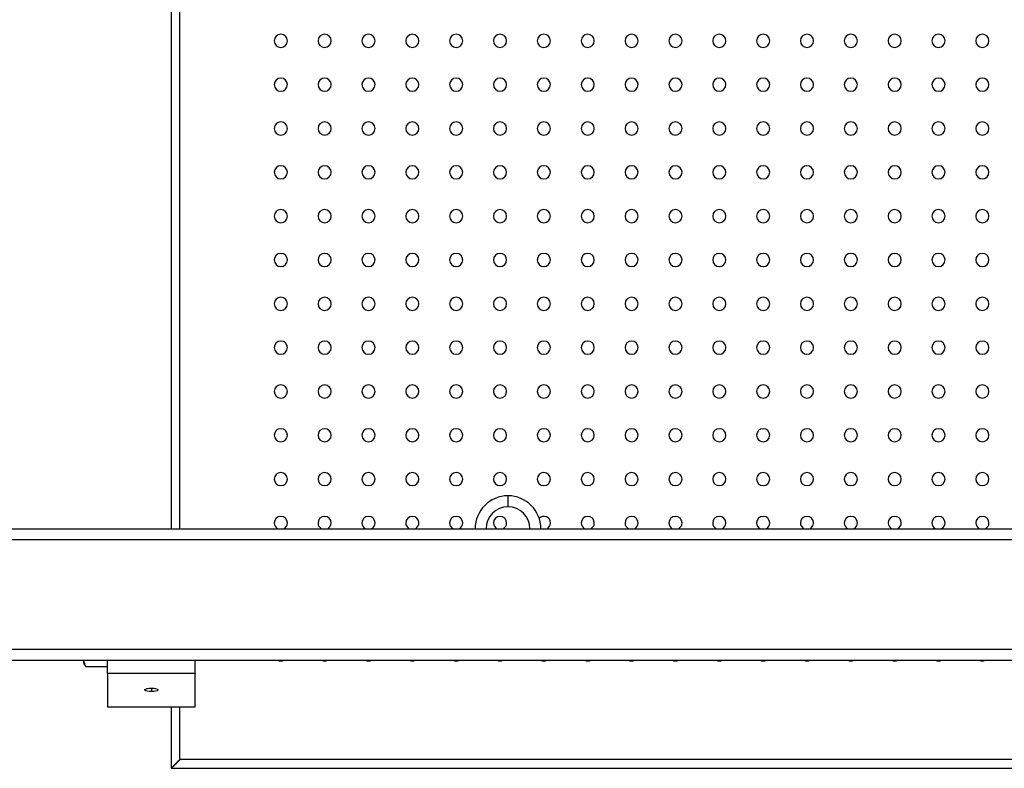
# Model space of a CAD drawing. Units: millimetres. Extents: x 8 to 554, y 5 to 757.
# Drawn here: x 62 to 84, y 67 to 84 of the extents above; entities that cross this region are included whole.
import ezdxf

# ---------------------------------------------------------------- set-up
doc = ezdxf.new("R2010")
doc.units = ezdxf.units.MM

msp = doc.modelspace()

# ---------------------------------------------------------------- linework, layer by layer
at = {"color": 7, "linetype": 'Continuous', "lineweight": 25}
for p, q in [((65.44929, 90.07351), (65.44929, 72.12256)), ((65.64929, 72.12256), (65.64929, 89.65449)), ((73.13063, 72.87256), (73.13063, 72.62256)), ((55.99929, 72.12256), (149.99929, 72.12256)), ((55.74929, 71.87256), (150.24929, 71.87256)), ((53.24929, 69.37256), (152.74929, 69.37256)), ((52.99929, 69.12256), (63.99929, 69.12256)), ((63.44929, 69.12256), (63.44929, 69.05545)), ((63.44929, 69.05545), (63.46655, 69.02554)), ((63.46724, 69.02594), (63.50288, 68.97875)), ((63.50288, 68.97875), (63.99929, 68.97875)), ((63.99929, 68.82256), (63.99929, 69.12256)), ((63.99929, 69.12256), (65.99929, 69.12256)), ((65.99929, 68.82256), (65.99929, 69.12256)), ((65.99929, 69.12256), (139.99929, 69.12256)), ((63.99929, 68.82256), (65.99929, 68.82256)), ((63.99929, 68.8213), (63.99929, 68.82256)), ((65.99929, 68.8213), (63.99929, 68.8213)), ((63.99929, 68.8213), (63.99929, 68.05632)), ((65.99929, 68.82256), (65.99929, 68.8213)), ((65.99929, 68.05632), (65.99929, 68.8213)), ((64.99929, 68.48337), (64.99929, 68.40573)), ((63.99929, 68.05632), (65.99929, 68.05632)), ((65.44929, 68.05632), (65.44929, 66.65476)), ((65.64929, 66.8545), (65.64929, 68.05632)), ((140.24929, 66.8545), (65.64929, 66.8545)), ((65.44929, 66.65476), (140.44929, 66.65476))]:
    msp.add_line(p, q, dxfattribs=at)
at = {"color": 7, "linetype": 'Continuous', "lineweight": 25, "flags": 128}
for points in [[(64.99929, 68.40573), (64.94798, 68.40807), (64.90287, 68.41481), (64.86938, 68.42514), (64.85157, 68.43781), (64.85157, 68.45129), (64.86938, 68.46396), (64.90287, 68.47429), (64.94798, 68.48103), (64.99929, 68.48337)], [(64.99929, 68.48337), (65.05059, 68.48103), (65.09571, 68.47429), (65.12919, 68.46396), (65.14701, 68.45129), (65.14701, 68.43781), (65.12919, 68.42514), (65.09571, 68.41481), (65.05059, 68.40807), (64.99929, 68.40573)]]:
    msp.add_lwpolyline(points, dxfattribs=at)
at = {"color": 7, "linetype": 'Continuous', "lineweight": 25}
for centre, radius, start, end in [((67.94929, 83.25449), 0.15, 0.000016, 179.999984), ((68.94929, 83.25449), 0.15, 0.000016, 179.999984), ((69.94929, 83.25449), 0.15, 0.000016, 179.999984), ((70.94929, 83.25449), 0.15, 0.000016, 179.999984), ((71.94929, 83.25449), 0.15, 0.000016, 179.999984), ((72.94929, 83.25449), 0.15, 0.000016, 179.999984), ((73.94929, 83.25449), 0.15, 0.000016, 179.999984), ((74.94929, 83.25449), 0.15, 0.000016, 179.999984), ((75.94929, 83.25449), 0.15, 0.000016, 179.999984), ((76.94929, 83.25449), 0.15, 0.000016, 179.999984), ((77.94929, 83.25449), 0.15, 0.000016, 179.999984), ((78.94929, 83.25449), 0.15, 0.000016, 179.999984), ((79.94929, 83.25449), 0.15, 0.000016, 179.999984), ((80.94929, 83.25449), 0.15, 0.000016, 179.999984), ((81.94929, 83.25449), 0.15, 0.000016, 179.999984), ((82.94929, 83.25449), 0.15, 0.000016, 179.999984), ((83.94929, 83.25449), 0.15, 0.000016, 179.999984), ((67.94929, 83.25458), 0.15, 180.000016, 359.999984), ((67.94929, 83.25449), 0.15, 180.000016, 359.999984), ((68.94929, 83.25458), 0.15, 180.000016, 359.999984), ((68.94929, 83.25449), 0.15, 180.000016, 359.999984), ((69.94929, 83.25458), 0.15, 180.000016, 359.999984), ((69.94929, 83.25449), 0.15, 180.000016, 359.999984), ((70.94929, 83.25458), 0.15, 180.000016, 359.999984), ((70.94929, 83.25449), 0.15, 180.000016, 359.999984), ((71.94929, 83.25458), 0.15, 180.000016, 359.999984), ((71.94929, 83.25449), 0.15, 180.000016, 359.999984), ((72.94929, 83.25458), 0.15, 180.000016, 359.999984), ((72.94929, 83.25449), 0.15, 180.000016, 359.999984), ((73.94929, 83.25458), 0.15, 180.000016, 359.999984), ((73.94929, 83.25449), 0.15, 180.000016, 359.999984), ((74.94929, 83.25458), 0.15, 180.000016, 359.999984), ((74.94929, 83.25449), 0.15, 180.000016, 359.999984), ((75.94929, 83.25458), 0.15, 180.000016, 359.999984), ((75.94929, 83.25449), 0.15, 180.000016, 359.999984), ((76.94929, 83.25458), 0.15, 180.000016, 359.999984), ((76.94929, 83.25449), 0.15, 180.000016, 359.999984), ((77.94929, 83.25458), 0.15, 180.000016, 359.999984), ((77.94929, 83.25449), 0.15, 180.000016, 359.999984), ((78.94929, 83.25458), 0.15, 180.000016, 359.999984), ((78.94929, 83.25449), 0.15, 180.000016, 359.999984), ((79.94929, 83.25458), 0.15, 180.000016, 359.999984), ((79.94929, 83.25449), 0.15, 180.000016, 359.999984), ((80.94929, 83.25458), 0.15, 180.000016, 359.999984), ((80.94929, 83.25449), 0.15, 180.000016, 359.999984), ((81.94929, 83.25458), 0.15, 180.000016, 359.999984), ((81.94929, 83.25449), 0.15, 180.000016, 359.999984), ((82.94929, 83.25458), 0.15, 180.000016, 359.999984), ((82.94929, 83.25449), 0.15, 180.000016, 359.999984), ((83.94929, 83.25458), 0.15, 180.000016, 359.999984), ((83.94929, 83.25449), 0.15, 180.000016, 359.999984), ((67.94929, 82.25449), 0.15, 0.000016, 179.999984), ((67.94929, 82.25458), 0.15, 180.000016, 359.999984), ((67.94929, 82.25449), 0.15, 180.000016, 359.999984), ((68.94929, 82.25449), 0.15, 0.000016, 179.999984), ((68.94929, 82.25458), 0.15, 180.000016, 359.999984), ((68.94929, 82.25449), 0.15, 180.000016, 359.999984), ((69.94929, 82.25449), 0.15, 0.000016, 179.999984), ((69.94929, 82.25458), 0.15, 180.000016, 359.999984), ((69.94929, 82.25449), 0.15, 180.000016, 359.999984), ((70.94929, 82.25449), 0.15, 0.000016, 179.999984), ((70.94929, 82.25458), 0.15, 180.000016, 359.999984), ((70.94929, 82.25449), 0.15, 180.000016, 359.999984), ((71.94929, 82.25449), 0.15, 0.000016, 179.999984), ((71.94929, 82.25458), 0.15, 180.000016, 359.999984), ((71.94929, 82.25449), 0.15, 180.000016, 359.999984), ((72.94929, 82.25449), 0.15, 0.000016, 179.999984), ((72.94929, 82.25458), 0.15, 180.000016, 359.999984), ((72.94929, 82.25449), 0.15, 180.000016, 359.999984), ((73.94929, 82.25449), 0.15, 0.000016, 179.999984), ((73.94929, 82.25458), 0.15, 180.000016, 359.999984), ((73.94929, 82.25449), 0.15, 180.000016, 359.999984), ((74.94929, 82.25449), 0.15, 0.000016, 179.999984), ((74.94929, 82.25458), 0.15, 180.000016, 359.999984), ((74.94929, 82.25449), 0.15, 180.000016, 359.999984), ((75.94929, 82.25449), 0.15, 0.000016, 179.999984), ((75.94929, 82.25458), 0.15, 180.000016, 359.999984), ((75.94929, 82.25449), 0.15, 180.000016, 359.999984), ((76.94929, 82.25449), 0.15, 0.000016, 179.999984), ((76.94929, 82.25458), 0.15, 180.000016, 359.999984), ((76.94929, 82.25449), 0.15, 180.000016, 359.999984), ((77.94929, 82.25449), 0.15, 0.000016, 179.999984), ((77.94929, 82.25458), 0.15, 180.000016, 359.999984), ((77.94929, 82.25449), 0.15, 180.000016, 359.999984), ((78.94929, 82.25449), 0.15, 0.000016, 179.999984), ((78.94929, 82.25458), 0.15, 180.000016, 359.999984), ((78.94929, 82.25449), 0.15, 180.000016, 359.999984), ((79.94929, 82.25449), 0.15, 0.000016, 179.999984), ((79.94929, 82.25458), 0.15, 180.000016, 359.999984), ((79.94929, 82.25449), 0.15, 180.000016, 359.999984), ((80.94929, 82.25449), 0.15, 0.000016, 179.999984), ((80.94929, 82.25458), 0.15, 180.000016, 359.999984), ((80.94929, 82.25449), 0.15, 180.000016, 359.999984), ((81.94929, 82.25449), 0.15, 0.000016, 179.999984), ((81.94929, 82.25458), 0.15, 180.000016, 359.999984), ((81.94929, 82.25449), 0.15, 180.000016, 359.999984), ((82.94929, 82.25449), 0.15, 0.000016, 179.999984), ((82.94929, 82.25458), 0.15, 180.000016, 359.999984), ((82.94929, 82.25449), 0.15, 180.000016, 359.999984), ((83.94929, 82.25449), 0.15, 0.000016, 179.999984), ((83.94929, 82.25458), 0.15, 180.000016, 359.999984), ((83.94929, 82.25449), 0.15, 180.000016, 359.999984), ((67.94929, 81.25449), 0.15, 0.000016, 179.999984), ((68.94929, 81.25449), 0.15, 0.000016, 179.999984), ((69.94929, 81.25449), 0.15, 0.000016, 179.999984), ((70.94929, 81.25449), 0.15, 0.000016, 179.999984), ((71.94929, 81.25449), 0.15, 0.000016, 179.999984), ((72.94929, 81.25449), 0.15, 0.000016, 179.999984), ((73.94929, 81.25449), 0.15, 0.000016, 179.999984), ((74.94929, 81.25449), 0.15, 0.000016, 179.999984), ((75.94929, 81.25449), 0.15, 0.000016, 179.999984), ((76.94929, 81.25449), 0.15, 0.000016, 179.999984), ((77.94929, 81.25449), 0.15, 0.000016, 179.999984), ((78.94929, 81.25449), 0.15, 0.000016, 179.999984), ((79.94929, 81.25449), 0.15, 0.000016, 179.999984), ((80.94929, 81.25449), 0.15, 0.000016, 179.999984), ((81.94929, 81.25449), 0.15, 0.000016, 179.999984), ((82.94929, 81.25449), 0.15, 0.000016, 179.999984), ((83.94929, 81.25449), 0.15, 0.000016, 179.999984), ((67.94929, 81.25458), 0.15, 180.000016, 359.999984), ((67.94929, 81.25449), 0.15, 180.000016, 359.999984), ((68.94929, 81.25458), 0.15, 180.000016, 359.999984), ((68.94929, 81.25449), 0.15, 180.000016, 359.999984), ((69.94929, 81.25458), 0.15, 180.000016, 359.999984), ((69.94929, 81.25449), 0.15, 180.000016, 359.999984), ((70.94929, 81.25458), 0.15, 180.000016, 359.999984), ((70.94929, 81.25449), 0.15, 180.000016, 359.999984), ((71.94929, 81.25458), 0.15, 180.000016, 359.999984), ((71.94929, 81.25449), 0.15, 180.000016, 359.999984), ((72.94929, 81.25458), 0.15, 180.000016, 359.999984), ((72.94929, 81.25449), 0.15, 180.000016, 359.999984), ((73.94929, 81.25458), 0.15, 180.000016, 359.999984), ((73.94929, 81.25449), 0.15, 180.000016, 359.999984), ((74.94929, 81.25458), 0.15, 180.000016, 359.999984), ((74.94929, 81.25449), 0.15, 180.000016, 359.999984), ((75.94929, 81.25458), 0.15, 180.000016, 359.999984), ((75.94929, 81.25449), 0.15, 180.000016, 359.999984), ((76.94929, 81.25458), 0.15, 180.000016, 359.999984), ((76.94929, 81.25449), 0.15, 180.000016, 359.999984), ((77.94929, 81.25458), 0.15, 180.000016, 359.999984), ((77.94929, 81.25449), 0.15, 180.000016, 359.999984), ((78.94929, 81.25458), 0.15, 180.000016, 359.999984), ((78.94929, 81.25449), 0.15, 180.000016, 359.999984), ((79.94929, 81.25458), 0.15, 180.000016, 359.999984), ((79.94929, 81.25449), 0.15, 180.000016, 359.999984), ((80.94929, 81.25458), 0.15, 180.000016, 359.999984), ((80.94929, 81.25449), 0.15, 180.000016, 359.999984), ((81.94929, 81.25458), 0.15, 180.000016, 359.999984), ((81.94929, 81.25449), 0.15, 180.000016, 359.999984), ((82.94929, 81.25458), 0.15, 180.000016, 359.999984), ((82.94929, 81.25449), 0.15, 180.000016, 359.999984), ((83.94929, 81.25458), 0.15, 180.000016, 359.999984), ((83.94929, 81.25449), 0.15, 180.000016, 359.999984), ((67.94929, 80.25449), 0.15, 0.000016, 179.999984), ((68.94929, 80.25449), 0.15, 0.000016, 179.999984), ((69.94929, 80.25449), 0.15, 0.000016, 179.999984), ((70.94929, 80.25449), 0.15, 0.000016, 179.999984), ((71.94929, 80.25449), 0.15, 0.000016, 179.999984), ((72.94929, 80.25449), 0.15, 0.000016, 179.999984), ((73.94929, 80.25449), 0.15, 0.000016, 179.999984), ((74.94929, 80.25449), 0.15, 0.000016, 179.999984), ((75.94929, 80.25449), 0.15, 0.000016, 179.999984), ((76.94929, 80.25449), 0.15, 0.000016, 179.999984), ((77.94929, 80.25449), 0.15, 0.000016, 179.999984), ((78.94929, 80.25449), 0.15, 0.000016, 179.999984), ((79.94929, 80.25449), 0.15, 0.000016, 179.999984), ((80.94929, 80.25449), 0.15, 0.000016, 179.999984), ((81.94929, 80.25449), 0.15, 0.000016, 179.999984), ((82.94929, 80.25449), 0.15, 0.000016, 179.999984), ((83.94929, 80.25449), 0.15, 0.000016, 179.999984), ((67.94929, 80.25458), 0.15, 180.000016, 359.999984), ((67.94929, 80.25449), 0.15, 180.000016, 359.999984), ((68.94929, 80.25458), 0.15, 180.000016, 359.999984), ((68.94929, 80.25449), 0.15, 180.000016, 359.999984), ((69.94929, 80.25458), 0.15, 180.000016, 359.999984), ((69.94929, 80.25449), 0.15, 180.000016, 359.999984), ((70.94929, 80.25458), 0.15, 180.000016, 359.999984), ((70.94929, 80.25449), 0.15, 180.000016, 359.999984), ((71.94929, 80.25458), 0.15, 180.000016, 359.999984), ((71.94929, 80.25449), 0.15, 180.000016, 359.999984), ((72.94929, 80.25458), 0.15, 180.000016, 359.999984), ((72.94929, 80.25449), 0.15, 180.000016, 359.999984), ((73.94929, 80.25458), 0.15, 180.000016, 359.999984), ((73.94929, 80.25449), 0.15, 180.000016, 359.999984), ((74.94929, 80.25458), 0.15, 180.000016, 359.999984), ((74.94929, 80.25449), 0.15, 180.000016, 359.999984), ((75.94929, 80.25458), 0.15, 180.000016, 359.999984), ((75.94929, 80.25449), 0.15, 180.000016, 359.999984), ((76.94929, 80.25458), 0.15, 180.000016, 359.999984), ((76.94929, 80.25449), 0.15, 180.000016, 359.999984), ((77.94929, 80.25458), 0.15, 180.000016, 359.999984), ((77.94929, 80.25449), 0.15, 180.000016, 359.999984), ((78.94929, 80.25458), 0.15, 180.000016, 359.999984), ((78.94929, 80.25449), 0.15, 180.000016, 359.999984), ((79.94929, 80.25458), 0.15, 180.000016, 359.999984), ((79.94929, 80.25449), 0.15, 180.000016, 359.999984), ((80.94929, 80.25458), 0.15, 180.000016, 359.999984), ((80.94929, 80.25449), 0.15, 180.000016, 359.999984), ((81.94929, 80.25458), 0.15, 180.000016, 359.999984), ((81.94929, 80.25449), 0.15, 180.000016, 359.999984), ((82.94929, 80.25458), 0.15, 180.000016, 359.999984), ((82.94929, 80.25449), 0.15, 180.000016, 359.999984), ((83.94929, 80.25458), 0.15, 180.000016, 359.999984), ((83.94929, 80.25449), 0.15, 180.000016, 359.999984), ((67.94929, 79.25449), 0.15, 0.000016, 179.999984), ((68.94929, 79.25449), 0.15, 0.000016, 179.999984), ((69.94929, 79.25449), 0.15, 0.000016, 179.999984), ((70.94929, 79.25449), 0.15, 0.000016, 179.999984), ((71.94929, 79.25449), 0.15, 0.000016, 179.999984), ((72.94929, 79.25449), 0.15, 0.000016, 179.999984), ((73.94929, 79.25449), 0.15, 0.000016, 179.999984), ((74.94929, 79.25449), 0.15, 0.000016, 179.999984), ((75.94929, 79.25449), 0.15, 0.000016, 179.999984), ((76.94929, 79.25449), 0.15, 0.000016, 179.999984), ((77.94929, 79.25449), 0.15, 0.000016, 179.999984), ((78.94929, 79.25449), 0.15, 0.000016, 179.999984), ((79.94929, 79.25449), 0.15, 0.000016, 179.999984), ((80.94929, 79.25449), 0.15, 0.000016, 179.999984), ((81.94929, 79.25449), 0.15, 0.000016, 179.999984), ((82.94929, 79.25449), 0.15, 0.000016, 179.999984), ((83.94929, 79.25449), 0.15, 0.000016, 179.999984), ((67.94929, 79.25458), 0.15, 180.000016, 359.999984), ((67.94929, 79.25449), 0.15, 180.000016, 359.999984), ((68.94929, 79.25458), 0.15, 180.000016, 359.999984), ((68.94929, 79.25449), 0.15, 180.000016, 359.999984), ((69.94929, 79.25458), 0.15, 180.000016, 359.999984), ((69.94929, 79.25449), 0.15, 180.000016, 359.999984), ((70.94929, 79.25458), 0.15, 180.000016, 359.999984), ((70.94929, 79.25449), 0.15, 180.000016, 359.999984), ((71.94929, 79.25458), 0.15, 180.000016, 359.999984), ((71.94929, 79.25449), 0.15, 180.000016, 359.999984), ((72.94929, 79.25458), 0.15, 180.000016, 359.999984), ((72.94929, 79.25449), 0.15, 180.000016, 359.999984), ((73.94929, 79.25458), 0.15, 180.000016, 359.999984), ((73.94929, 79.25449), 0.15, 180.000016, 359.999984), ((74.94929, 79.25458), 0.15, 180.000016, 359.999984), ((74.94929, 79.25449), 0.15, 180.000016, 359.999984), ((75.94929, 79.25458), 0.15, 180.000016, 359.999984), ((75.94929, 79.25449), 0.15, 180.000016, 359.999984), ((76.94929, 79.25458), 0.15, 180.000016, 359.999984), ((76.94929, 79.25449), 0.15, 180.000016, 359.999984), ((77.94929, 79.25458), 0.15, 180.000016, 359.999984), ((77.94929, 79.25449), 0.15, 180.000016, 359.999984), ((78.94929, 79.25458), 0.15, 180.000016, 359.999984), ((78.94929, 79.25449), 0.15, 180.000016, 359.999984), ((79.94929, 79.25458), 0.15, 180.000016, 359.999984), ((79.94929, 79.25449), 0.15, 180.000016, 359.999984), ((80.94929, 79.25458), 0.15, 180.000016, 359.999984), ((80.94929, 79.25449), 0.15, 180.000016, 359.999984), ((81.94929, 79.25458), 0.15, 180.000016, 359.999984), ((81.94929, 79.25449), 0.15, 180.000016, 359.999984), ((82.94929, 79.25458), 0.15, 180.000016, 359.999984), ((82.94929, 79.25449), 0.15, 180.000016, 359.999984), ((83.94929, 79.25458), 0.15, 180.000016, 359.999984), ((83.94929, 79.25449), 0.15, 180.000016, 359.999984), ((67.94929, 78.25449), 0.15, 0.000016, 179.999984), ((68.94929, 78.25449), 0.15, 0.000016, 179.999984), ((69.94929, 78.25449), 0.15, 0.000016, 179.999984), ((70.94929, 78.25449), 0.15, 0.000016, 179.999984), ((71.94929, 78.25449), 0.15, 0.000016, 179.999984), ((72.94929, 78.25449), 0.15, 0.000016, 179.999984), ((73.94929, 78.25449), 0.15, 0.000016, 179.999984), ((74.94929, 78.25449), 0.15, 0.000016, 179.999984), ((75.94929, 78.25449), 0.15, 0.000016, 179.999984), ((76.94929, 78.25449), 0.15, 0.000016, 179.999984), ((77.94929, 78.25449), 0.15, 0.000016, 179.999984), ((78.94929, 78.25449), 0.15, 0.000016, 179.999984), ((79.94929, 78.25449), 0.15, 0.000016, 179.999984), ((80.94929, 78.25449), 0.15, 0.000016, 179.999984), ((81.94929, 78.25449), 0.15, 0.000016, 179.999984), ((82.94929, 78.25449), 0.15, 0.000016, 179.999984), ((83.94929, 78.25449), 0.15, 0.000016, 179.999984), ((67.94929, 78.25458), 0.15, 180.000016, 359.999984), ((67.94929, 78.25449), 0.15, 180.000016, 359.999984), ((68.94929, 78.25458), 0.15, 180.000016, 359.999984), ((68.94929, 78.25449), 0.15, 180.000016, 359.999984), ((69.94929, 78.25458), 0.15, 180.000016, 359.999984), ((69.94929, 78.25449), 0.15, 180.000016, 359.999984), ((70.94929, 78.25458), 0.15, 180.000016, 359.999984), ((70.94929, 78.25449), 0.15, 180.000016, 359.999984), ((71.94929, 78.25458), 0.15, 180.000016, 359.999984), ((71.94929, 78.25449), 0.15, 180.000016, 359.999984), ((72.94929, 78.25458), 0.15, 180.000016, 359.999984), ((72.94929, 78.25449), 0.15, 180.000016, 359.999984), ((73.94929, 78.25458), 0.15, 180.000016, 359.999984), ((73.94929, 78.25449), 0.15, 180.000016, 359.999984), ((74.94929, 78.25458), 0.15, 180.000016, 359.999984), ((74.94929, 78.25449), 0.15, 180.000016, 359.999984), ((75.94929, 78.25458), 0.15, 180.000016, 359.999984), ((75.94929, 78.25449), 0.15, 180.000016, 359.999984), ((76.94929, 78.25458), 0.15, 180.000016, 359.999984), ((76.94929, 78.25449), 0.15, 180.000016, 359.999984), ((77.94929, 78.25458), 0.15, 180.000016, 359.999984), ((77.94929, 78.25449), 0.15, 180.000016, 359.999984), ((78.94929, 78.25458), 0.15, 180.000016, 359.999984), ((78.94929, 78.25449), 0.15, 180.000016, 359.999984), ((79.94929, 78.25458), 0.15, 180.000016, 359.999984), ((79.94929, 78.25449), 0.15, 180.000016, 359.999984), ((80.94929, 78.25458), 0.15, 180.000016, 359.999984), ((80.94929, 78.25449), 0.15, 180.000016, 359.999984), ((81.94929, 78.25458), 0.15, 180.000016, 359.999984), ((81.94929, 78.25449), 0.15, 180.000016, 359.999984), ((82.94929, 78.25458), 0.15, 180.000016, 359.999984), ((82.94929, 78.25449), 0.15, 180.000016, 359.999984), ((83.94929, 78.25458), 0.15, 180.000016, 359.999984), ((83.94929, 78.25449), 0.15, 180.000016, 359.999984), ((67.94929, 77.25449), 0.15, 0.000016, 179.999984), ((67.94929, 77.25458), 0.15, 180.000016, 359.999984), ((67.94929, 77.25449), 0.15, 180.000016, 359.999984), ((68.94929, 77.25449), 0.15, 0.000016, 179.999984), ((68.94929, 77.25458), 0.15, 180.000016, 359.999984), ((68.94929, 77.25449), 0.15, 180.000016, 359.999984), ((69.94929, 77.25449), 0.15, 0.000016, 179.999984), ((69.94929, 77.25458), 0.15, 180.000016, 359.999984), ((69.94929, 77.25449), 0.15, 180.000016, 359.999984), ((70.94929, 77.25449), 0.15, 0.000016, 179.999984), ((70.94929, 77.25458), 0.15, 180.000016, 359.999984), ((70.94929, 77.25449), 0.15, 180.000016, 359.999984), ((71.94929, 77.25449), 0.15, 0.000016, 179.999984), ((71.94929, 77.25458), 0.15, 180.000016, 359.999984), ((71.94929, 77.25449), 0.15, 180.000016, 359.999984), ((72.94929, 77.25449), 0.15, 0.000016, 179.999984), ((72.94929, 77.25458), 0.15, 180.000016, 359.999984), ((72.94929, 77.25449), 0.15, 180.000016, 359.999984), ((73.94929, 77.25449), 0.15, 0.000016, 179.999984), ((73.94929, 77.25458), 0.15, 180.000016, 359.999984), ((73.94929, 77.25449), 0.15, 180.000016, 359.999984), ((74.94929, 77.25449), 0.15, 0.000016, 179.999984), ((74.94929, 77.25458), 0.15, 180.000016, 359.999984), ((74.94929, 77.25449), 0.15, 180.000016, 359.999984), ((75.94929, 77.25449), 0.15, 0.000016, 179.999984), ((75.94929, 77.25458), 0.15, 180.000016, 359.999984), ((75.94929, 77.25449), 0.15, 180.000016, 359.999984), ((76.94929, 77.25449), 0.15, 0.000016, 179.999984), ((76.94929, 77.25458), 0.15, 180.000016, 359.999984), ((76.94929, 77.25449), 0.15, 180.000016, 359.999984), ((77.94929, 77.25449), 0.15, 0.000016, 179.999984), ((77.94929, 77.25458), 0.15, 180.000016, 359.999984), ((77.94929, 77.25449), 0.15, 180.000016, 359.999984), ((78.94929, 77.25449), 0.15, 0.000016, 179.999984), ((78.94929, 77.25458), 0.15, 180.000016, 359.999984), ((78.94929, 77.25449), 0.15, 180.000016, 359.999984), ((79.94929, 77.25449), 0.15, 0.000016, 179.999984), ((79.94929, 77.25458), 0.15, 180.000016, 359.999984), ((79.94929, 77.25449), 0.15, 180.000016, 359.999984), ((80.94929, 77.25449), 0.15, 0.000016, 179.999984), ((80.94929, 77.25458), 0.15, 180.000016, 359.999984), ((80.94929, 77.25449), 0.15, 180.000016, 359.999984), ((81.94929, 77.25449), 0.15, 0.000016, 179.999984), ((81.94929, 77.25458), 0.15, 180.000016, 359.999984), ((81.94929, 77.25449), 0.15, 180.000016, 359.999984), ((82.94929, 77.25449), 0.15, 0.000016, 179.999984), ((82.94929, 77.25458), 0.15, 180.000016, 359.999984), ((82.94929, 77.25449), 0.15, 180.000016, 359.999984), ((83.94929, 77.25449), 0.15, 0.000016, 179.999984), ((83.94929, 77.25458), 0.15, 180.000016, 359.999984), ((83.94929, 77.25449), 0.15, 180.000016, 359.999984), ((67.94929, 76.25449), 0.15, 0.000016, 179.999984), ((68.94929, 76.25449), 0.15, 0.000016, 179.999984), ((69.94929, 76.25449), 0.15, 0.000016, 179.999984), ((70.94929, 76.25449), 0.15, 0.000016, 179.999984), ((71.94929, 76.25449), 0.15, 0.000016, 179.999984), ((72.94929, 76.25449), 0.15, 0.000016, 179.999984), ((73.94929, 76.25449), 0.15, 0.000016, 179.999984), ((74.94929, 76.25449), 0.15, 0.000016, 179.999984), ((75.94929, 76.25449), 0.15, 0.000016, 179.999984), ((76.94929, 76.25449), 0.15, 0.000016, 179.999984), ((77.94929, 76.25449), 0.15, 0.000016, 179.999984), ((78.94929, 76.25449), 0.15, 0.000016, 179.999984), ((79.94929, 76.25449), 0.15, 0.000016, 179.999984), ((80.94929, 76.25449), 0.15, 0.000016, 179.999984), ((81.94929, 76.25449), 0.15, 0.000016, 179.999984), ((82.94929, 76.25449), 0.15, 0.000016, 179.999984), ((83.94929, 76.25449), 0.15, 0.000016, 179.999984), ((67.94929, 76.25458), 0.15, 180.000016, 359.999984), ((67.94929, 76.25449), 0.15, 180.000016, 359.999984), ((68.94929, 76.25458), 0.15, 180.000016, 359.999984), ((68.94929, 76.25449), 0.15, 180.000016, 359.999984), ((69.94929, 76.25458), 0.15, 180.000016, 359.999984), ((69.94929, 76.25449), 0.15, 180.000016, 359.999984), ((70.94929, 76.25458), 0.15, 180.000016, 359.999984), ((70.94929, 76.25449), 0.15, 180.000016, 359.999984), ((71.94929, 76.25458), 0.15, 180.000016, 359.999984), ((71.94929, 76.25449), 0.15, 180.000016, 359.999984), ((72.94929, 76.25458), 0.15, 180.000016, 359.999984), ((72.94929, 76.25449), 0.15, 180.000016, 359.999984), ((73.94929, 76.25458), 0.15, 180.000016, 359.999984), ((73.94929, 76.25449), 0.15, 180.000016, 359.999984), ((74.94929, 76.25458), 0.15, 180.000016, 359.999984), ((74.94929, 76.25449), 0.15, 180.000016, 359.999984), ((75.94929, 76.25458), 0.15, 180.000016, 359.999984), ((75.94929, 76.25449), 0.15, 180.000016, 359.999984), ((76.94929, 76.25458), 0.15, 180.000016, 359.999984), ((76.94929, 76.25449), 0.15, 180.000016, 359.999984), ((77.94929, 76.25458), 0.15, 180.000016, 359.999984), ((77.94929, 76.25449), 0.15, 180.000016, 359.999984), ((78.94929, 76.25458), 0.15, 180.000016, 359.999984), ((78.94929, 76.25449), 0.15, 180.000016, 359.999984), ((79.94929, 76.25458), 0.15, 180.000016, 359.999984), ((79.94929, 76.25449), 0.15, 180.000016, 359.999984), ((80.94929, 76.25458), 0.15, 180.000016, 359.999984), ((80.94929, 76.25449), 0.15, 180.000016, 359.999984), ((81.94929, 76.25458), 0.15, 180.000016, 359.999984), ((81.94929, 76.25449), 0.15, 180.000016, 359.999984), ((82.94929, 76.25458), 0.15, 180.000016, 359.999984), ((82.94929, 76.25449), 0.15, 180.000016, 359.999984), ((83.94929, 76.25458), 0.15, 180.000016, 359.999984), ((83.94929, 76.25449), 0.15, 180.000016, 359.999984), ((67.94929, 75.25449), 0.15, 0.000016, 179.999984), ((67.94929, 75.25458), 0.15, 180.000016, 359.999984), ((67.94929, 75.25449), 0.15, 180.000016, 359.999984), ((68.94929, 75.25449), 0.15, 0.000016, 179.999984), ((68.94929, 75.25458), 0.15, 180.000016, 359.999984), ((68.94929, 75.25449), 0.15, 180.000016, 359.999984), ((69.94929, 75.25449), 0.15, 0.000016, 179.999984), ((69.94929, 75.25458), 0.15, 180.000016, 359.999984), ((69.94929, 75.25449), 0.15, 180.000016, 359.999984), ((70.94929, 75.25449), 0.15, 0.000016, 179.999984), ((70.94929, 75.25458), 0.15, 180.000016, 359.999984), ((70.94929, 75.25449), 0.15, 180.000016, 359.999984), ((71.94929, 75.25449), 0.15, 0.000016, 179.999984), ((71.94929, 75.25458), 0.15, 180.000016, 359.999984), ((71.94929, 75.25449), 0.15, 180.000016, 359.999984), ((72.94929, 75.25449), 0.15, 0.000016, 179.999984), ((72.94929, 75.25458), 0.15, 180.000016, 359.999984), ((72.94929, 75.25449), 0.15, 180.000016, 359.999984), ((73.94929, 75.25449), 0.15, 0.000016, 179.999984), ((73.94929, 75.25458), 0.15, 180.000016, 359.999984), ((73.94929, 75.25449), 0.15, 180.000016, 359.999984), ((74.94929, 75.25449), 0.15, 0.000016, 179.999984), ((74.94929, 75.25458), 0.15, 180.000016, 359.999984), ((74.94929, 75.25449), 0.15, 180.000016, 359.999984), ((75.94929, 75.25449), 0.15, 0.000016, 179.999984), ((75.94929, 75.25458), 0.15, 180.000016, 359.999984), ((75.94929, 75.25449), 0.15, 180.000016, 359.999984), ((76.94929, 75.25449), 0.15, 0.000016, 179.999984), ((76.94929, 75.25458), 0.15, 180.000016, 359.999984), ((76.94929, 75.25449), 0.15, 180.000016, 359.999984), ((77.94929, 75.25449), 0.15, 0.000016, 179.999984), ((77.94929, 75.25458), 0.15, 180.000016, 359.999984), ((77.94929, 75.25449), 0.15, 180.000016, 359.999984), ((78.94929, 75.25449), 0.15, 0.000016, 179.999984), ((78.94929, 75.25458), 0.15, 180.000016, 359.999984), ((78.94929, 75.25449), 0.15, 180.000016, 359.999984), ((79.94929, 75.25449), 0.15, 0.000016, 179.999984), ((79.94929, 75.25458), 0.15, 180.000016, 359.999984), ((79.94929, 75.25449), 0.15, 180.000016, 359.999984), ((80.94929, 75.25449), 0.15, 0.000016, 179.999984), ((80.94929, 75.25458), 0.15, 180.000016, 359.999984), ((80.94929, 75.25449), 0.15, 180.000016, 359.999984), ((81.94929, 75.25449), 0.15, 0.000016, 179.999984), ((81.94929, 75.25458), 0.15, 180.000016, 359.999984), ((81.94929, 75.25449), 0.15, 180.000016, 359.999984), ((82.94929, 75.25449), 0.15, 0.000016, 179.999984), ((82.94929, 75.25458), 0.15, 180.000016, 359.999984), ((82.94929, 75.25449), 0.15, 180.000016, 359.999984), ((83.94929, 75.25449), 0.15, 0.000016, 179.999984), ((83.94929, 75.25458), 0.15, 180.000016, 359.999984), ((83.94929, 75.25449), 0.15, 180.000016, 359.999984), ((67.94929, 74.25449), 0.15, 0.000016, 179.999984), ((68.94929, 74.25449), 0.15, 0.000016, 179.999984), ((69.94929, 74.25449), 0.15, 0.000016, 179.999984), ((70.94929, 74.25449), 0.15, 0.000016, 179.999984), ((71.94929, 74.25449), 0.15, 0.000016, 179.999984), ((72.94929, 74.25449), 0.15, 0.000016, 179.999984), ((73.94929, 74.25449), 0.15, 0.000016, 179.999984), ((74.94929, 74.25449), 0.15, 0.000016, 179.999984), ((75.94929, 74.25449), 0.15, 0.000016, 179.999984), ((76.94929, 74.25449), 0.15, 0.000016, 179.999984), ((77.94929, 74.25449), 0.15, 0.000016, 179.999984), ((78.94929, 74.25449), 0.15, 0.000016, 179.999984), ((79.94929, 74.25449), 0.15, 0.000016, 179.999984), ((80.94929, 74.25449), 0.15, 0.000016, 179.999984), ((81.94929, 74.25449), 0.15, 0.000016, 179.999984), ((82.94929, 74.25449), 0.15, 0.000016, 179.999984), ((83.94929, 74.25449), 0.15, 0.000016, 179.999984), ((67.94929, 74.25458), 0.15, 180.000016, 359.999984), ((67.94929, 74.25449), 0.15, 180.000016, 359.999984), ((68.94929, 74.25458), 0.15, 180.000016, 359.999984), ((68.94929, 74.25449), 0.15, 180.000016, 359.999984), ((69.94929, 74.25458), 0.15, 180.000016, 359.999984), ((69.94929, 74.25449), 0.15, 180.000016, 359.999984), ((70.94929, 74.25458), 0.15, 180.000016, 359.999984), ((70.94929, 74.25449), 0.15, 180.000016, 359.999984), ((71.94929, 74.25458), 0.15, 180.000016, 359.999984), ((71.94929, 74.25449), 0.15, 180.000016, 359.999984), ((72.94929, 74.25458), 0.15, 180.000016, 359.999984), ((72.94929, 74.25449), 0.15, 180.000016, 359.999984), ((73.94929, 74.25458), 0.15, 180.000016, 359.999984), ((73.94929, 74.25449), 0.15, 180.000016, 359.999984), ((74.94929, 74.25458), 0.15, 180.000016, 359.999984), ((74.94929, 74.25449), 0.15, 180.000016, 359.999984), ((75.94929, 74.25458), 0.15, 180.000016, 359.999984), ((75.94929, 74.25449), 0.15, 180.000016, 359.999984), ((76.94929, 74.25458), 0.15, 180.000016, 359.999984), ((76.94929, 74.25449), 0.15, 180.000016, 359.999984), ((77.94929, 74.25458), 0.15, 180.000016, 359.999984), ((77.94929, 74.25449), 0.15, 180.000016, 359.999984), ((78.94929, 74.25458), 0.15, 180.000016, 359.999984), ((78.94929, 74.25449), 0.15, 180.000016, 359.999984), ((79.94929, 74.25458), 0.15, 180.000016, 359.999984), ((79.94929, 74.25449), 0.15, 180.000016, 359.999984), ((80.94929, 74.25458), 0.15, 180.000016, 359.999984), ((80.94929, 74.25449), 0.15, 180.000016, 359.999984), ((81.94929, 74.25458), 0.15, 180.000016, 359.999984), ((81.94929, 74.25449), 0.15, 180.000016, 359.999984), ((82.94929, 74.25458), 0.15, 180.000016, 359.999984), ((82.94929, 74.25449), 0.15, 180.000016, 359.999984), ((83.94929, 74.25458), 0.15, 180.000016, 359.999984), ((83.94929, 74.25449), 0.15, 180.000016, 359.999984), ((67.94929, 73.25449), 0.15, 0.000016, 179.999984), ((67.94929, 73.25458), 0.15, 180.000016, 359.999984), ((67.94929, 73.25449), 0.15, 180.000016, 359.999984), ((68.94929, 73.25449), 0.15, 0.000016, 179.999984), ((68.94929, 73.25458), 0.15, 180.000016, 359.999984), ((68.94929, 73.25449), 0.15, 180.000016, 359.999984), ((69.94929, 73.25449), 0.15, 0.000016, 179.999984), ((69.94929, 73.25458), 0.15, 180.000016, 359.999984), ((69.94929, 73.25449), 0.15, 180.000016, 359.999984), ((70.94929, 73.25449), 0.15, 0.000016, 179.999984), ((70.94929, 73.25458), 0.15, 180.000016, 359.999984), ((70.94929, 73.25449), 0.15, 180.000016, 359.999984), ((71.94929, 73.25449), 0.15, 0.000016, 179.999984), ((71.94929, 73.25458), 0.15, 180.000016, 359.999984), ((71.94929, 73.25449), 0.15, 180.000016, 359.999984), ((72.94929, 73.25449), 0.15, 0.000016, 179.999984), ((72.94929, 73.25458), 0.15, 180.000016, 359.999984), ((72.94929, 73.25449), 0.15, 180.000016, 359.999984), ((73.94929, 73.25449), 0.15, 0.000016, 179.999984), ((73.94929, 73.25458), 0.15, 180.000016, 359.999984), ((73.94929, 73.25449), 0.15, 180.000016, 359.999984), ((74.94929, 73.25449), 0.15, 0.000016, 179.999984), ((74.94929, 73.25458), 0.15, 180.000016, 359.999984), ((74.94929, 73.25449), 0.15, 180.000016, 359.999984), ((75.94929, 73.25449), 0.15, 0.000016, 179.999984), ((75.94929, 73.25458), 0.15, 180.000016, 359.999984), ((75.94929, 73.25449), 0.15, 180.000016, 359.999984), ((76.94929, 73.25449), 0.15, 0.000016, 179.999984), ((76.94929, 73.25458), 0.15, 180.000016, 359.999984), ((76.94929, 73.25449), 0.15, 180.000016, 359.999984), ((77.94929, 73.25449), 0.15, 0.000016, 179.999984), ((77.94929, 73.25458), 0.15, 180.000016, 359.999984), ((77.94929, 73.25449), 0.15, 180.000016, 359.999984), ((78.94929, 73.25449), 0.15, 0.000016, 179.999984), ((78.94929, 73.25458), 0.15, 180.000016, 359.999984), ((78.94929, 73.25449), 0.15, 180.000016, 359.999984), ((79.94929, 73.25449), 0.15, 0.000016, 179.999984), ((79.94929, 73.25458), 0.15, 180.000016, 359.999984), ((79.94929, 73.25449), 0.15, 180.000016, 359.999984), ((80.94929, 73.25449), 0.15, 0.000016, 179.999984), ((80.94929, 73.25458), 0.15, 180.000016, 359.999984), ((80.94929, 73.25449), 0.15, 180.000016, 359.999984), ((81.94929, 73.25449), 0.15, 0.000016, 179.999984), ((81.94929, 73.25458), 0.15, 180.000016, 359.999984), ((81.94929, 73.25449), 0.15, 180.000016, 359.999984), ((82.94929, 73.25449), 0.15, 0.000016, 179.999984), ((82.94929, 73.25458), 0.15, 180.000016, 359.999984), ((82.94929, 73.25449), 0.15, 180.000016, 359.999984), ((83.94929, 73.25449), 0.15, 0.000016, 179.999984), ((83.94929, 73.25458), 0.15, 180.000016, 359.999984), ((83.94929, 73.25449), 0.15, 180.000016, 359.999984), ((73.13063, 72.12256), 0.75, 90, 180), ((73.13063, 72.12256), 0.75, 0, 90), ((73.13063, 72.12256), 0.5, 90, 180), ((73.13063, 72.12256), 0.5, 0, 90), ((67.94929, 72.2545), 0.15, 0.000016, 179.999984), ((68.94929, 72.2545), 0.15, 0.000016, 179.999984), ((69.94929, 72.2545), 0.15, 0.000016, 179.999984), ((70.94929, 72.2545), 0.15, 0.000016, 179.999984), ((71.94929, 72.2545), 0.15, 0.000016, 179.999984), ((72.94929, 72.2545), 0.15, 0.000016, 179.999984), ((73.94929, 72.2545), 0.15, 0.000022, 135.551874), ((74.94929, 72.2545), 0.15, 0.000016, 179.999984), ((75.94929, 72.2545), 0.15, 0.000016, 179.999984), ((76.94929, 72.2545), 0.15, 0.000016, 179.999984), ((77.94929, 72.2545), 0.15, 0.000016, 179.999984), ((78.94929, 72.2545), 0.15, 0.000016, 179.999984), ((79.94929, 72.2545), 0.15, 0.000016, 179.999984), ((80.94929, 72.2545), 0.15, 0.000016, 179.999984), ((81.94929, 72.2545), 0.15, 0.000016, 179.999984), ((82.94929, 72.2545), 0.15, 0.000016, 179.999984), ((83.94929, 72.2545), 0.15, 0.000016, 179.999984), ((67.94929, 72.25458), 0.15, 180.000006, 241.662812), ((67.94929, 72.2545), 0.15, 180.000006, 241.593305), ((67.94929, 72.25458), 0.15, 298.337188, 359.999994), ((67.94929, 72.2545), 0.15, 298.406695, 359.999994), ((68.94929, 72.25458), 0.15, 180.000006, 241.662812), ((68.94929, 72.2545), 0.15, 180.000006, 241.593305), ((68.94929, 72.25458), 0.15, 298.337188, 359.999994), ((68.94929, 72.2545), 0.15, 298.406695, 359.999994), ((69.94929, 72.25458), 0.15, 180.000006, 241.662812), ((69.94929, 72.2545), 0.15, 180.000006, 241.593305), ((69.94929, 72.25458), 0.15, 298.337188, 359.999994), ((69.94929, 72.2545), 0.15, 298.406695, 359.999994), ((70.94929, 72.25458), 0.15, 180.000006, 241.662812), ((70.94929, 72.2545), 0.15, 180.000006, 241.593305), ((70.94929, 72.25458), 0.15, 298.337188, 359.999994), ((70.94929, 72.2545), 0.15, 298.406695, 359.999994), ((71.94929, 72.25458), 0.15, 180.000006, 241.662812), ((71.94929, 72.2545), 0.15, 180.000006, 241.593305), ((71.94929, 72.25458), 0.15, 298.337188, 359.999994), ((71.94929, 72.2545), 0.15, 298.406695, 359.999994), ((72.94929, 72.25458), 0.15, 180.000006, 241.662812), ((72.94929, 72.2545), 0.15, 180.000006, 241.593305), ((72.94929, 72.25458), 0.15, 298.337188, 359.999994), ((72.94929, 72.2545), 0.15, 298.406695, 359.999994), ((73.94929, 72.25458), 0.15, 298.337188, 359.999994), ((73.94929, 72.2545), 0.15, 298.406695, 359.999994), ((74.94929, 72.25458), 0.15, 180.000006, 241.662812), ((74.94929, 72.2545), 0.15, 180.000006, 241.593305), ((74.94929, 72.25458), 0.15, 298.337188, 359.999994), ((74.94929, 72.2545), 0.15, 298.406695, 359.999994), ((75.94929, 72.25458), 0.15, 180.000006, 241.662812), ((75.94929, 72.2545), 0.15, 180.000006, 241.593305), ((75.94929, 72.25458), 0.15, 298.337188, 359.999994), ((75.94929, 72.2545), 0.15, 298.406695, 359.999994), ((76.94929, 72.25458), 0.15, 180.000006, 241.662812), ((76.94929, 72.2545), 0.15, 180.000006, 241.593305), ((76.94929, 72.25458), 0.15, 298.337188, 359.999994), ((76.94929, 72.2545), 0.15, 298.406695, 359.999994), ((77.94929, 72.25458), 0.15, 180.000006, 241.662812), ((77.94929, 72.2545), 0.15, 180.000006, 241.593305), ((77.94929, 72.25458), 0.15, 298.337188, 359.999994), ((77.94929, 72.2545), 0.15, 298.406695, 359.999994), ((78.94929, 72.25458), 0.15, 180.000006, 241.662812), ((78.94929, 72.2545), 0.15, 180.000006, 241.593305), ((78.94929, 72.25458), 0.15, 298.337188, 359.999994), ((78.94929, 72.2545), 0.15, 298.406695, 359.999994), ((79.94929, 72.25458), 0.15, 180.000006, 241.662812), ((79.94929, 72.2545), 0.15, 180.000006, 241.593305), ((79.94929, 72.25458), 0.15, 298.337188, 359.999994), ((79.94929, 72.2545), 0.15, 298.406695, 359.999994), ((80.94929, 72.25458), 0.15, 180.000006, 241.662812), ((80.94929, 72.2545), 0.15, 180.000006, 241.593305), ((80.94929, 72.25458), 0.15, 298.337188, 359.999994), ((80.94929, 72.2545), 0.15, 298.406695, 359.999994), ((81.94929, 72.25458), 0.15, 180.000006, 241.662812), ((81.94929, 72.2545), 0.15, 180.000006, 241.593305), ((81.94929, 72.25458), 0.15, 298.337188, 359.999994), ((81.94929, 72.2545), 0.15, 298.406695, 359.999994), ((82.94929, 72.25458), 0.15, 180.000006, 241.662812), ((82.94929, 72.2545), 0.15, 180.000006, 241.593305), ((82.94929, 72.25458), 0.15, 298.337188, 359.999994), ((82.94929, 72.2545), 0.15, 298.406695, 359.999994), ((83.94929, 72.25458), 0.15, 180.000006, 241.662812), ((83.94929, 72.2545), 0.15, 180.000006, 241.593305), ((83.94929, 72.25458), 0.15, 298.337188, 359.999994), ((83.94929, 72.2545), 0.15, 298.406695, 359.999994), ((67.94929, 69.2545), 0.15, 241.594203, 298.405797), ((67.94929, 69.25458), 0.15, 241.663711, 298.336289), ((68.94929, 69.2545), 0.15, 241.594203, 298.405797), ((68.94929, 69.25458), 0.15, 241.663711, 298.336289), ((69.94929, 69.2545), 0.15, 241.594203, 298.405797), ((69.94929, 69.25458), 0.15, 241.663711, 298.336289), ((70.94929, 69.2545), 0.15, 241.594203, 298.405797), ((70.94929, 69.25458), 0.15, 241.663711, 298.336289), ((71.94929, 69.2545), 0.15, 241.594203, 298.405797), ((71.94929, 69.25458), 0.15, 241.663711, 298.336289), ((72.94929, 69.2545), 0.15, 241.594203, 298.405797), ((72.94929, 69.25458), 0.15, 241.663711, 298.336289), ((73.94929, 69.2545), 0.15, 241.594203, 298.405797), ((73.94929, 69.25458), 0.15, 241.663711, 298.336289), ((74.94929, 69.2545), 0.15, 241.594203, 298.405797), ((74.94929, 69.25458), 0.15, 241.663711, 298.336289), ((75.94929, 69.2545), 0.15, 241.594203, 298.405797), ((75.94929, 69.25458), 0.15, 241.663711, 298.336289), ((76.94929, 69.2545), 0.15, 241.594203, 298.405797), ((76.94929, 69.25458), 0.15, 241.663711, 298.336289), ((77.94929, 69.2545), 0.15, 241.594203, 298.405797), ((77.94929, 69.25458), 0.15, 241.663711, 298.336289), ((78.94929, 69.2545), 0.15, 241.594203, 298.405797), ((78.94929, 69.25458), 0.15, 241.663711, 298.336289), ((79.94929, 69.2545), 0.15, 241.594203, 298.405797), ((79.94929, 69.25458), 0.15, 241.663711, 298.336289), ((80.94929, 69.2545), 0.15, 241.594203, 298.405797), ((80.94929, 69.25458), 0.15, 241.663711, 298.336289), ((81.94929, 69.2545), 0.15, 241.594203, 298.405797), ((81.94929, 69.25458), 0.15, 241.663711, 298.336289), ((82.94929, 69.2545), 0.15, 241.594203, 298.405797), ((82.94929, 69.25458), 0.15, 241.663711, 298.336289), ((83.94929, 69.2545), 0.15, 241.594203, 298.405797), ((83.94929, 69.25458), 0.15, 241.663711, 298.336289)]:
    msp.add_arc(centre, radius, start, end, dxfattribs=at)
for points, knots in [([(63.50288, 68.97875), (63.48646, 69.01702), (63.46617, 69.06433), (63.46119, 69.11322), (63.46024, 69.12256)], [0, 0, 0, 0, 0.80912905, 1, 1, 1, 1]), ([(65.64929, 66.85458), (65.62142, 66.82672), (65.56606, 66.77137), (65.50351, 66.70885), (65.46841, 66.67381), (65.45221, 66.65764), (65.45022, 66.65568), (65.44929, 66.65476)], [0, 0, 0, 0, 0.310120217, 0.616120797, 0.758895714, 0.886022393, 1, 1, 1, 1]), ([(65.44929, 66.65476), (65.45087, 66.65633), (65.45429, 66.65971), (65.48145, 66.68682), (65.52527, 66.7306), (65.58353, 66.78883), (65.62753, 66.83283), (65.64929, 66.85458)], [0, 0, 0, 0, 0.14675418, 0.31612575, 0.51024776, 0.75779325, 1, 1, 1, 1])]:
    msp.add_open_spline(points, degree=3, knots=knots, dxfattribs=at)

doc.saveas('drawing.dxf')
